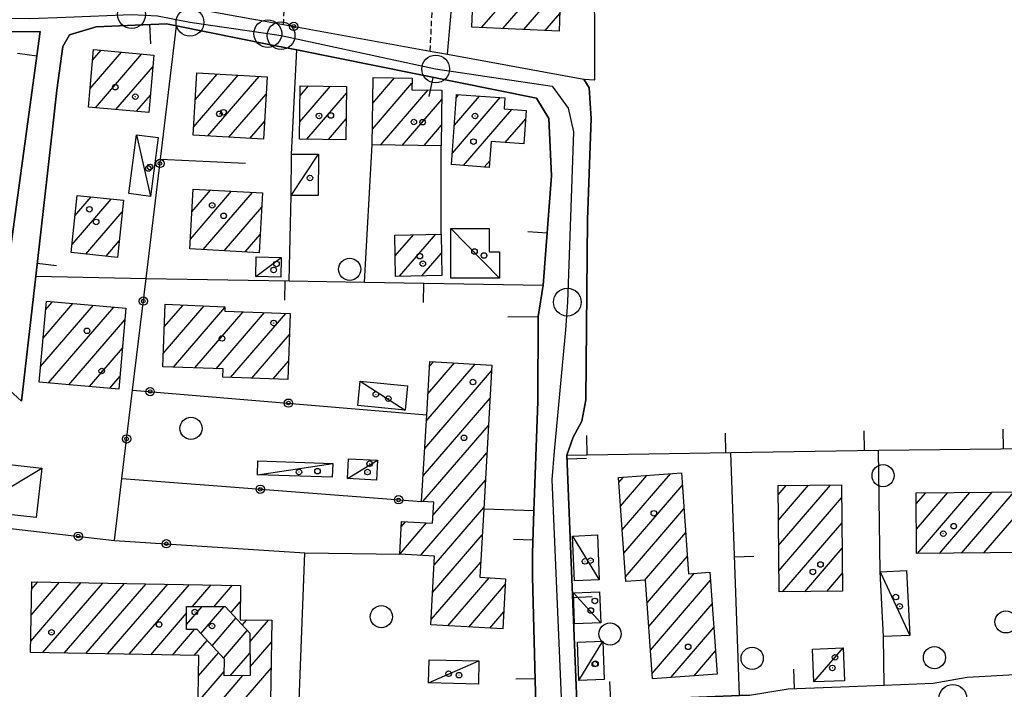
# Model space of a CAD drawing. Extents: x 1740979 to 1745291, y 5034609 to 5037738.
# Drawn here: x 1743410 to 1743587, y 5035827 to 5035947 of the extents above; entities that cross this region are included whole.
import ezdxf

# ---------------------------------------------------------------- set-up
doc = ezdxf.new("R2010")
doc.units = 0
doc.linetypes.add('C', pattern=[10, 5, 5])
doc.linetypes.add('L3', pattern=[1.5, 1, -0.5])
for name, color, linetype in [('11D4', 1, 'C'), ('17A1', 1, 'C'), ('17C3', 1, 'C'), ('19A1', 1, 'C'), ('19B2', 1, 'C'), ('1A1', 4, 'C'), ('1AJ36', 1, 'C'), ('1AP41', 7, 'CONTINUOUS'), ('1C3', 1, 'C'), ('1Y25', 4, 'C'), ('298', 7, 'CONTINUOUS'), ('2E5', 3, 'C'), ('2F6', 3, 'C'), ('2L12', 1, 'L3'), ('3A1', 1, 'C'), ('3B2', 1, 'C'), ('5F6', 1, 'C'), ('A2F6', 1, 'C'), ('I2F6', 7, 'CONTINUOUS'), ('N2P16', 2, 'C')]:
    doc.layers.add(name, color=color, linetype=linetype)

# ---------------------------------------------------------------- blocks, each defined once
blk = doc.blocks.new('11D4')
at = {"layer": '11D4'}
for radius in [0.5, 0.01]:
    blk.add_circle((0, 0), radius, dxfattribs=at)
blk = doc.blocks.new('1AJ36')
at = {"layer": '1AJ36'}
for radius in [0.5, 0.01]:
    blk.add_circle((0, 0), radius, dxfattribs=at)
blk = doc.blocks.new('5F6')
at = {"layer": '5F6'}
blk.add_circle((0, 0), 2, dxfattribs=at)
blk = doc.blocks.new('N2P16')
at = {"layer": 'N2P16'}
blk.add_circle((0, -0.00928), 2.5, dxfattribs=at)
blk = doc.blocks.new('19A1')
at = {"layer": '19A1'}
blk.add_line((0, 0), (0, 3.50512), dxfattribs=at)
blk = doc.blocks.new('19B2')
at = {"layer": '19B2'}
for centre, radius in [((0, 0), 0.75), ((0, -0.02417), 0.32738)]:
    blk.add_circle(centre, radius, dxfattribs=at)

msp = doc.modelspace()

# ---------------------------------------------------------------- linework, layer by layer
at = {"layer": '17A1'}
for p, q in [((1743493.21683, 5035945.9759, -3333), (1743504.3183, 5035958.87188, -3333)), ((1743497.03229, 5035945.80891, -3333), (1743507.60226, 5035958.08748, -3333)), ((1743500.84676, 5035945.64185, -3333), (1743507.44534, 5035953.30598, -3333)), ((1743504.6623, 5035945.47386, -3333), (1743507.28834, 5035948.52548, -3333)), ((1743423.11958, 5035940.12831, -3333), (1743424.63479, 5035941.88737, -3333)), ((1743422.66646, 5035935.00274, -3333), (1743428.31092, 5035941.55853, -3333)), ((1743423.63712, 5035931.5311, -3333), (1743431.98597, 5035941.23061, -3333)), ((1743427.32155, 5035931.2119, -3333), (1743433.9578, 5035938.92197, -3333)), ((1743441.31918, 5035928.04348, -3333), (1743449.36084, 5035937.38504, -3333)), ((1743441.60529, 5035932.97504, -3333), (1743445.5916, 5035937.60463, -3333)), ((1743443.90733, 5035926.45186, -3333), (1743453.13109, 5035937.16553, -3333)), ((1743473.59095, 5035932.35321, -3333), (1743477.52459, 5035936.9227, -3333)), ((1743460.42956, 5035928.97911, -3333), (1743465.95684, 5035935.39877, -3333)), ((1743460.50075, 5035933.65993, -3333), (1743462.0491, 5035935.45857, -3333)), ((1743473.53091, 5035927.68426, -3333), (1743480.6646, 5035935.97109, -3333)), ((1743475.00993, 5035924.80423, -3333), (1743483.57663, 5035934.75571, -3333)), ((1743431.0059, 5035930.8937, -3333), (1743433.51944, 5035933.81355, -3333)), ((1743447.67765, 5035926.23136, -3333), (1743454.37027, 5035934.00581, -3333)), ((1743461.7214, 5035925.87949, -3333), (1743468.87255, 5035934.18768, -3333)), ((1743478.92504, 5035924.75301, -3333), (1743486.05135, 5035933.03126, -3333)), ((1743487.94777, 5035923.3758, -3333), (1743496.54216, 5035933.35944, -3333)), ((1743488.30777, 5035928.39212, -3333), (1743492.81074, 5035933.62297, -3333)), ((1743488.66778, 5035933.40844, -3333), (1743489.07925, 5035933.8875, -3333)), ((1743489.96112, 5035921.1154, -3333), (1743498.65424, 5035931.21373, -3333)), ((1743465.62906, 5035925.82069, -3333), (1743468.80144, 5035929.50587, -3333)), ((1743497.4823, 5035925.25314, -3333), (1743501.15288, 5035929.51814, -3333)), ((1743451.4469, 5035926.01177, -3333), (1743454.08408, 5035929.07525, -3333)), ((1743482.84016, 5035924.70178, -3333), (1743485.99408, 5035928.36552, -3333)), ((1743493.66309, 5035920.81656, -3333), (1743494.6781, 5035921.99565, -3333)), ((1743419.94044, 5035912.07132, -3333), (1743422.84899, 5035915.44894, -3333)), ((1743440.73809, 5035907.86493, -3333), (1743448.16606, 5035916.49468, -3333)), ((1743441.01313, 5035912.78363, -3333), (1743444.39035, 5035916.70676, -3333)), ((1743443.05771, 5035905.96139, -3333), (1743451.94184, 5035916.2816, -3333)), ((1743419.41349, 5035906.86, -3333), (1743426.48628, 5035915.07607, -3333)), ((1743446.8335, 5035905.74831, -3333), (1743453.59248, 5035913.60094, -3333)), ((1743421.90198, 5035905.15262, -3333), (1743428.45811, 5035912.76744, -3333)), ((1743450.6092, 5035905.53623, -3333), (1743453.31744, 5035908.68224, -3333)), ((1743477.63836, 5035904.83659, -3333), (1743480.92247, 5035908.65047, -3333)), ((1743478.4337, 5035901.16129, -3333), (1743484.94647, 5035908.72573, -3333)), ((1743425.53843, 5035904.77768, -3333), (1743427.92648, 5035907.55175, -3333)), ((1743482.45678, 5035901.23548, -3333), (1743486.00102, 5035905.35263, -3333)), ((1743413.73821, 5035884.87741, -3333), (1743423.25449, 5035895.93086, -3333)), ((1743414.19234, 5035890.00306, -3333), (1743419.57367, 5035896.25534, -3333)), ((1743414.64547, 5035895.12863, -3333), (1743415.89393, 5035896.5789, -3333)), ((1743435.83863, 5035887.22907, -3333), (1743443.22146, 5035895.8053, -3333)), ((1743436.02516, 5035892.04387, -3333), (1743439.40877, 5035895.9755, -3333)), ((1743415.16747, 5035881.9385, -3333), (1743426.93423, 5035895.6073, -3333)), ((1743437.69688, 5035884.78959, -3333), (1743446.94826, 5035895.53641, -3333)), ((1743441.53264, 5035884.64618, -3333), (1743450.23599, 5035894.7553, -3333)), ((1743445.36748, 5035884.5017, -3333), (1743454.07352, 5035894.61503, -3333)), ((1743447.97039, 5035882.92724, -3333), (1743457.91113, 5035894.47377, -3333)), ((1743418.84913, 5035881.61609, -3333), (1743428.9392, 5035893.33825, -3333)), ((1743451.81176, 5035882.78926, -3333), (1743458.59666, 5035890.67091, -3333)), ((1743422.5298, 5035881.2936, -3333), (1743428.49161, 5035888.21911, -3333)), ((1743455.65206, 5035882.65221, -3333), (1743458.42397, 5035885.87219, -3333)), ((1743483.25141, 5035875.06521, -3333), (1743492.07925, 5035885.32003, -3333)), ((1743483.54036, 5035879.99899, -3333), (1743488.30816, 5035885.53748, -3333)), ((1743483.82825, 5035884.9337, -3333), (1743484.53699, 5035885.75592, -3333)), ((1743482.96337, 5035870.1325, -3333), (1743495.01896, 5035884.13681, -3333)), ((1743426.21146, 5035880.97118, -3333), (1743428.04402, 5035883.09997, -3333)), ((1743482.67541, 5035865.19879, -3333), (1743494.73746, 5035879.2106, -3333)), ((1743482.63106, 5035860.54806, -3333), (1743494.45596, 5035874.2844, -3333)), ((1743484.43764, 5035858.04855, -3333), (1743494.17346, 5035869.35812, -3333)), ((1743518.54364, 5035855.47917, -3333), (1743527.22939, 5035865.56892, -3333)), ((1743482.21285, 5035850.86494, -3333), (1743493.89196, 5035864.43191, -3333)), ((1743517.94407, 5035863.98, -3333), (1743518.79391, 5035864.96722, -3333)), ((1743518.24389, 5035859.72909, -3333), (1743523.01169, 5035865.26757, -3333)), ((1743518.84439, 5035851.22933, -3333), (1743529.37839, 5035863.46609, -3333)), ((1743546.64023, 5035861.74922, -3333), (1743548.11753, 5035863.46533, -3333)), ((1743546.68353, 5035857.20032, -3333), (1743552.10917, 5035863.50407, -3333)), ((1743546.72583, 5035852.65135, -3333), (1743556.1018, 5035863.54288, -3333)), ((1743571.51636, 5035860.1354, -3333), (1743573.23727, 5035862.13448, -3333)), ((1743571.5569, 5035855.58328, -3333), (1743577.22806, 5035862.17115, -3333)), ((1743571.73308, 5035851.18873, -3333), (1743581.21977, 5035862.20889, -3333)), ((1743575.72286, 5035851.22532, -3333), (1743585.21048, 5035862.24656, -3333)), ((1743579.71365, 5035851.26199, -3333), (1743589.20127, 5035862.28323, -3333)), ((1743546.76914, 5035848.10245, -3333), (1743558.07732, 5035861.23853, -3333)), ((1743583.70444, 5035851.29866, -3333), (1743591.98696, 5035860.92, -3333)), ((1743484.65896, 5035849.10725, -3333), (1743493.61046, 5035859.50571, -3333)), ((1743519.14422, 5035846.97842, -3333), (1743529.68091, 5035859.21939, -3333)), ((1743478.45183, 5035851.09517, -3333), (1743483.28798, 5035856.71197, -3333)), ((1743478.71403, 5035855.99787, -3333), (1743479.50013, 5035856.91212, -3333)), ((1743547.43621, 5035844.27815, -3333), (1743558.12062, 5035856.68963, -3333)), ((1743522.56929, 5035846.35901, -3333), (1743529.98442, 5035854.97276, -3333)), ((1743484.38938, 5035844.19598, -3333), (1743493.32796, 5035854.57943, -3333)), ((1743551.42785, 5035844.31688, -3333), (1743558.16293, 5035852.14065, -3333)), ((1743484.11988, 5035839.28371, -3333), (1743493.04646, 5035849.65322, -3333)), ((1743523.02598, 5035842.29032, -3333), (1743530.28702, 5035850.72507, -3333)), ((1743412.04374, 5035840.09086, -3333), (1743417.14371, 5035846.01522, -3333)), ((1743412.12508, 5035844.78346, -3333), (1743413.24252, 5035846.08153, -3333)), ((1743487.10949, 5035838.15737, -3333), (1743494.56522, 5035846.81828, -3333)), ((1743523.32849, 5035838.04362, -3333), (1743531.58248, 5035847.63073, -3333)), ((1743523.63108, 5035833.79592, -3333), (1743534.4669, 5035846.38219, -3333)), ((1743555.42048, 5035844.3557, -3333), (1743558.20623, 5035847.59175, -3333)), ((1743411.96239, 5035835.39826, -3333), (1743421.04499, 5035845.94791, -3333)), ((1743414.10862, 5035833.29221, -3333), (1743424.94619, 5035845.88161, -3333)), ((1743418.01081, 5035833.22598, -3333), (1743428.84746, 5035845.8143, -3333)), ((1743421.91393, 5035833.16082, -3333), (1743432.74866, 5035845.74799, -3333)), ((1743425.81605, 5035833.09558, -3333), (1743436.65093, 5035845.68076, -3333)), ((1743429.71925, 5035833.02942, -3333), (1743440.55213, 5035845.61446, -3333)), ((1743441.10847, 5035841.66153, -3333), (1743444.4534, 5035845.54715, -3333)), ((1743445.04758, 5035841.63818, -3333), (1743448.3546, 5035845.48084, -3333)), ((1743490.89081, 5035837.95072, -3333), (1743497.45972, 5035845.58254, -3333)), ((1743448.0325, 5035840.50748, -3333), (1743449.73588, 5035842.48619, -3333)), ((1743440.04181, 5035838.38354, -3333), (1743442.85532, 5035841.65075, -3333)), ((1743442.59866, 5035836.75449, -3333), (1743446.79435, 5035841.62839, -3333)), ((1743494.67205, 5035837.74507, -3333), (1743497.19667, 5035840.67777, -3333)), ((1743523.93368, 5035829.54823, -3333), (1743534.76941, 5035842.13549, -3333)), ((1743433.62137, 5035832.96418, -3333), (1743440.04271, 5035840.4235, -3333)), ((1743444.65076, 5035834.53911, -3333), (1743448.94242, 5035839.52449, -3333)), ((1743450.08361, 5035838.29202, -3333), (1743450.90031, 5035839.23965, -3333)), ((1743451.43351, 5035835.26093, -3333), (1743454.79874, 5035839.17013, -3333)), ((1743437.52349, 5035832.89895, -3333), (1743441.46636, 5035837.47915, -3333)), ((1743446.70187, 5035832.32365, -3333), (1743450.99353, 5035837.30903, -3333)), ((1743527.3053, 5035828.86565, -3333), (1743535.07293, 5035837.88887, -3333)), ((1743441.42661, 5035832.83379, -3333), (1743443.74084, 5035835.5221, -3333)), ((1743451.47404, 5035830.70881, -3333), (1743455.35601, 5035835.21827, -3333)), ((1743531.52123, 5035829.16386, -3333), (1743535.37544, 5035833.64217, -3333)), ((1743442.20249, 5035829.13697, -3333), (1743445.02884, 5035832.42018, -3333)), ((1743445.02884, 5035832.42018, -3333), (1743445.79195, 5035833.30664, -3333)), ((1743447.93181, 5035829.15321, -3333), (1743451.45206, 5035833.24249, -3333)), ((1743441.97161, 5035815.07117, -3333), (1743455.27651, 5035830.52781, -3333)), ((1743442.04826, 5035819.75942, -3333), (1743450.17483, 5035829.19959, -3333)), ((1743442.12591, 5035824.44773, -3333), (1743446.83919, 5035829.92396, -3333))]:
    msp.add_line(p, q, dxfattribs=at)
at = {"layer": '17C3'}
for p, q in [((1743431.03786, 5035926.6709, -3333), (1743433.52902, 5035915.56662, -3333)), ((1743458.91819, 5035915.74222, -3333), (1743463.80714, 5035923.17421, -3333)), ((1743487.68865, 5035909.76821, -3333), (1743496.41331, 5035900.80287, -3333)), ((1743452.53589, 5035901.12215, -3333), (1743457.12298, 5035904.54406, -3333)), ((1743471.35811, 5035882.24011, -3333), (1743479.43178, 5035877.05816, -3333)), ((1743452.81176, 5035865.37959, -3333), (1743466.39253, 5035867.43715, -3333)), ((1743469.05746, 5035864.69795, -3333), (1743474.47659, 5035867.99052, -3333)), ((1743401.28975, 5035858.96045, -3333), (1743413.94417, 5035866.60606, -3333)), ((1743509.57103, 5035854.34889, -3333), (1743514.42541, 5035846.43099, -3333)), ((1743565.0577, 5035847.87744, -3333), (1743570.39474, 5035836.44237, -3333)), ((1743509.74404, 5035844.08216, -3333), (1743514.6888, 5035838.72439, -3333)), ((1743510.74285, 5035828.31112, -3333), (1743515.03305, 5035835.38141, -3333)), ((1743483.6593, 5035827.8604, -3333), (1743492.73354, 5035831.82946, -3333))]:
    msp.add_line(p, q, dxfattribs=at)
msp.add_polyline3d([(1743553.0641, 5035828.05495, -3333), (1743556.9087, 5035832.4874, -3333), (1743558.37276, 5035834.17945, -3333)], dxfattribs=at)
at = {"layer": '1A1'}
for points in [[(1743507.1848, 5035945.36363, 12.06), (1743491.46207, 5035946.05228, 12.06), (1743491.72119, 5035951.92153, 12.06), (1743493.94639, 5035951.81715, 12.06), (1743494.3514, 5035961.07306, 12.06), (1743500.26218, 5035960.82207, 12.06), (1743500.21668, 5035959.01647, 12.06), (1743507.62455, 5035958.75507, 12.06), (1743507.1848, 5035945.36363, 12.06)], [(1743423.2859, 5035942.00814, 13.14), (1743434.13958, 5035941.03763, 13.14), (1743433.25186, 5035930.69961, 13.14), (1743422.36927, 5035931.64088, 13.14), (1743423.2859, 5035942.00814, 13.14)], [(1743441.88677, 5035937.82101, 12.6), (1743454.54834, 5035937.08297, 12.6), (1743453.8986, 5035925.86917, 12.6), (1743441.23604, 5035926.60713, 12.6), (1743441.88677, 5035937.82101, 12.6)], [(1743485.94806, 5035924.6624, 12.7), (1743473.49413, 5035924.82326, 12.7), (1743473.65073, 5035936.97199, 12.7), (1743480.67767, 5035936.88269, 12.7), (1743480.64704, 5035934.78435, 12.7), (1743486.07262, 5035934.73175, 12.7), (1743485.94806, 5035924.6624, 12.7)], [(1743460.52902, 5035935.48129, 10.24), (1743468.89061, 5035935.35439, 10.24), (1743468.74462, 5035925.77286, 10.24), (1743460.38303, 5035925.89976, 10.24), (1743460.52902, 5035935.48129, 10.24)], [(1743487.79889, 5035921.28968, 10.94), (1743488.70322, 5035933.91354, 10.94), (1743497.3992, 5035933.29816, 10.94), (1743497.27378, 5035931.31409, 10.94), (1743501.26808, 5035931.02207, 10.94), (1743500.80867, 5035925.00144, 10.94), (1743494.95469, 5035925.44523, 10.94), (1743494.57717, 5035920.74351, 10.94), (1743487.79889, 5035921.28968, 10.94)], [(1743419.26815, 5035905.42401, 11.9), (1743420.30917, 5035915.71031, 11.9), (1743428.67034, 5035914.85127, 11.9), (1743427.62242, 5035904.56345, 11.9), (1743419.26815, 5035905.42401, 11.9)], [(1743440.63859, 5035906.09741, 11.7), (1743441.24301, 5035916.8846, 11.7), (1743453.73751, 5035916.1812, 11.7), (1743453.13409, 5035905.39408, 11.7), (1743440.63859, 5035906.09741, 11.7)], [(1743486.06518, 5035901.30273, 9.36), (1743477.71664, 5035901.14779, 9.36), (1743477.55945, 5035908.58753, 9.36), (1743485.94696, 5035908.74439, 9.36), (1743486.06518, 5035901.30273, 9.36)], [(1743427.8458, 5035880.82863, 11.68), (1743413.49164, 5035882.08597, 11.68), (1743414.78239, 5035896.67731, 11.68), (1743429.12089, 5035895.41479, 11.68), (1743427.8458, 5035880.82863, 11.68)], [(1743436.18273, 5035896.11938, 11.56), (1743446.95262, 5035895.63903, 11.56), (1743446.92338, 5035894.87665, 11.56), (1743458.73172, 5035894.44387, 11.56), (1743458.30476, 5035882.55773, 11.56), (1743446.57562, 5035882.97738, 11.56), (1743446.63668, 5035884.4542, 11.56), (1743435.74683, 5035884.8624, 11.56), (1743436.18273, 5035896.11938, 11.56)], [(1743482.4045, 5035860.5602, 12.26), (1743483.31805, 5035876.21249, 12.26), (1743483.87925, 5035885.79398, 12.26), (1743495.07688, 5035885.14604, 12.26), (1743493.59659, 5035859.26197, 12.26), (1743492.89013, 5035846.91567, 12.26), (1743497.51752, 5035846.64692, 12.26), (1743497.03251, 5035837.61569, 12.26), (1743484.06736, 5035838.32302, 12.26), (1743484.74708, 5035850.71847, 12.26), (1743478.4518, 5035851.08213, 12.26), (1743478.76515, 5035856.95043, 12.26), (1743484.35827, 5035856.65562, 12.26), (1743484.57637, 5035860.44481, 12.26), (1743482.4045, 5035860.5602, 12.26)], [(1743534.36382, 5035847.82768, 17.7), (1743535.67426, 5035829.45837, 17.7), (1743523.99915, 5035828.63247, 17.7), (1743522.73491, 5035846.37039, 17.7), (1743519.20421, 5035846.12242, 17.7), (1743517.87915, 5035864.90182, 17.7), (1743529.21857, 5035865.71065, 17.7), (1743530.51305, 5035847.55477, 17.7), (1743534.36382, 5035847.82768, 17.7)], [(1743591.54571, 5035851.37053, 17.66), (1743571.59577, 5035851.18749, 17.66), (1743571.4985, 5035862.11779, 17.66), (1743591.97335, 5035862.309, 17.66), (1743592.00395, 5035859.17724, 17.66), (1743604.28904, 5035859.28957, 17.66), (1743604.30954, 5035856.49403, 17.66), (1743606.36895, 5035856.51464, 17.66), (1743606.29434, 5035865.26434, 17.66), (1743617.53002, 5035865.3684, 17.66), (1743617.74817, 5035841.91796, 17.66), (1743606.77092, 5035841.81818, 17.66), (1743606.67126, 5035852.99502, 17.66), (1743604.63578, 5035852.9762, 17.66), (1743604.67436, 5035848.26246, 17.66), (1743591.56789, 5035848.13685, 17.66), (1743591.54571, 5035851.37053, 17.66)], [(1743546.80484, 5035844.27205, 17.88), (1743546.6243, 5035863.45095, 17.88), (1743558.05604, 5035863.56165, 17.88), (1743558.23659, 5035844.38275, 17.88), (1743546.80484, 5035844.27205, 17.88)], [(1743442.26412, 5035832.81919, 13.04), (1743411.92761, 5035833.32869, 13.04), (1743412.14699, 5035846.09989, 13.04), (1743449.78862, 5035845.45569, 13.04), (1743449.68014, 5035839.26173, 13.04), (1743455.4224, 5035839.15859, 13.04), (1743454.92979, 5035810.01778, 13.04), (1743441.89173, 5035810.23827, 13.04), (1743442.26412, 5035832.81919, 13.04)], [(1743446.85783, 5035832.15579, 15.54), (1743441.93095, 5035837.47578, 15.54), (1743440.04166, 5035837.48695, 15.54), (1743440.04299, 5035841.6671, 15.54), (1743446.996, 5035841.62742, 15.54), (1743451.41903, 5035836.84943, 15.54), (1743451.48753, 5035829.22755, 15.54), (1743446.83336, 5035829.13024, 15.54), (1743446.85783, 5035832.15579, 15.54)]]:
    msp.add_polyline3d(points, close=True, dxfattribs=at)
at = {"layer": '1AP41'}
for points in [[(1743405.17634, 5035883.27037, 5.664), (1743410.28417, 5035878.66895, 5.691), (1743412.85721, 5035901.15167, 5.656), (1743415.95196, 5035928.19143, 5.628), (1743416.68723, 5035934.69402, 5.583), (1743417.7618, 5035942.5468, 5.433), (1743418.98156, 5035944.67589, 5.388), (1743423.76517, 5035946.08664, 5.256), (1743436.45228, 5035946.68336, 4.668), (1743438.25752, 5035946.32092, 4.487), (1743454.90028, 5035942.95817, 4.453), (1743459.91191, 5035941.94994, 4.608), (1743503.07742, 5035933.23336, 4.928), (1743505.35553, 5035929.59172, 4.857), (1743505.81302, 5035919.27606, 4.778), (1743504.28057, 5035899.53482, 4.955), (1743503.41758, 5035893.8952, 4.965), (1743503.3686, 5035878.61746, 4.931), (1743502.69074, 5035860.44346, 5.531), (1743502.63905, 5035858.93526, 5.544), (1743502.37798, 5035851.21451, 5.612), (1743502.41386, 5035846.96593, 5.644), (1743503.00575, 5035823.74805, 5.573)], [(1743390.95339, 5035945.21656, 5.547), (1743413.67167, 5035945.27369, 5.404), (1743407.52908, 5035900.42429, 5.647)]]:
    msp.add_polyline3d(points, dxfattribs=at)
at = {"layer": '1C3'}
for points in [[(1743433.52902, 5035915.56662, 8.595), (1743429.64398, 5035916.08744, 8.595), (1743431.03786, 5035926.6709, 8.595), (1743434.93896, 5035926.16332, 8.595), (1743433.52902, 5035915.56662, 8.595)], [(1743463.78533, 5035915.71405, 8.177), (1743458.91819, 5035915.74222, 8.177), (1743458.95555, 5035923.19552, 8.177), (1743463.80714, 5035923.17421, 8.177), (1743463.78533, 5035915.71405, 8.177)], [(1743496.41331, 5035900.80287, 8.877), (1743487.66699, 5035900.8308, 8.877), (1743487.68865, 5035909.76821, 8.877), (1743494.58391, 5035909.76333, 8.877), (1743494.58349, 5035905.5712, 8.877), (1743496.44104, 5035905.56869, 8.877), (1743496.41331, 5035900.80287, 8.877)], [(1743452.53589, 5035901.12215, 8.037), (1743452.60298, 5035904.6373, 8.037), (1743457.12298, 5035904.54406, 8.037), (1743457.05671, 5035901.01794, 8.037), (1743452.53589, 5035901.12215, 8.037)], [(1743471.35811, 5035882.24011, 8.156), (1743479.857, 5035881.43048, 8.156), (1743479.43178, 5035877.05816, 8.156), (1743470.93229, 5035877.87577, 8.156), (1743471.35811, 5035882.24011, 8.156)], [(1743412.91997, 5035857.66389, 8.155), (1743401.28975, 5035858.96045, 8.155), (1743402.28303, 5035867.9003, 8.155), (1743413.94417, 5035866.60606, 8.155), (1743412.91997, 5035857.66389, 8.155)], [(1743452.8896, 5035867.89265, 8.549), (1743466.39253, 5035867.43715, 8.549), (1743466.31227, 5035864.94297, 8.549), (1743452.81176, 5035865.37959, 8.549), (1743452.8896, 5035867.89265, 8.549)], [(1743469.05746, 5035864.69795, 8.775), (1743469.23095, 5035868.25214, 8.775), (1743474.47659, 5035867.99052, 8.775), (1743474.30281, 5035864.44032, 8.775), (1743469.05746, 5035864.69795, 8.775)], [(1743509.92645, 5035846.243, 8.938), (1743509.57103, 5035854.34889, 8.938), (1743514.10191, 5035854.53927, 8.938), (1743514.42541, 5035846.43099, 8.938), (1743509.92645, 5035846.243, 8.938)], [(1743569.80399, 5035848.11101, 8.675), (1743570.39474, 5035836.44237, 8.675), (1743565.64614, 5035836.23972, 8.675), (1743565.0577, 5035847.87744, 8.675), (1743569.80399, 5035848.11101, 8.675)], [(1743509.97843, 5035838.53362, 8.557), (1743509.74404, 5035844.08216, 8.557), (1743514.46132, 5035844.27445, 8.557), (1743514.6888, 5035838.72439, 8.557), (1743509.97843, 5035838.53362, 8.557)], [(1743510.74285, 5035828.31112, 7.868), (1743510.47744, 5035835.21325, 7.868), (1743515.03305, 5035835.38141, 7.868), (1743515.29674, 5035828.50222, 7.868), (1743510.74285, 5035828.31112, 7.868)], [(1743552.84128, 5035833.95837, 8.719), (1743558.37276, 5035834.17945, 8.719), (1743558.5957, 5035828.26099, 8.719), (1743553.0641, 5035828.05495, 8.719), (1743552.84128, 5035833.95837, 8.719)], [(1743483.6593, 5035827.8604, 8.67), (1743483.78399, 5035832.0538, 8.67), (1743492.73354, 5035831.82946, 8.67), (1743492.63929, 5035827.63131, 8.67), (1743483.6593, 5035827.8604, 8.67)]]:
    msp.add_polyline3d(points, close=True, dxfattribs=at)
at = {"layer": '1Y25'}
msp.add_polyline3d([(1743446.85783, 5035832.15579, 13.04), (1743441.93095, 5035837.47578, 13.04), (1743440.04166, 5035837.48695, 13.04), (1743440.04299, 5035841.6671, 13.04), (1743446.996, 5035841.62742, 13.04), (1743451.41903, 5035836.84943, 13.04), (1743451.48753, 5035829.22755, 13.04), (1743446.83336, 5035829.13024, 13.04), (1743446.85783, 5035832.15579, 13.04)], close=True, dxfattribs=at)
at = {"layer": '298'}
for points in [[(1743452.5301, 5035947.4153, 4.042), (1743457.48613, 5035946.52026, 4.07), (1743483.95868, 5035941.73032, 4.22), (1743487.09576, 5035941.16661, 4.527), (1743511.66285, 5035936.71156, 4.38), (1743512.59098, 5035935.0961, 4.44), (1743512.94773, 5035929.58781, 4.41), (1743512.30364, 5035911.37823, 4.62), (1743512.00022, 5035878.86276, 4.38), (1743511.26052, 5035875.03456, 4.29), (1743509.72172, 5035872.14248, 4.29), (1743508.57728, 5035868.89878, 5.28), (1743509.48977, 5035846.63757, 5.335), (1743510.40232, 5035824.37537, 5.39)], [(1743503.00575, 5035823.74805, 5.573), (1743502.41386, 5035846.96593, 5.644), (1743502.37798, 5035851.21451, 5.612), (1743502.63905, 5035858.93526, 5.544), (1743502.69074, 5035860.44346, 5.531), (1743503.3686, 5035878.61746, 4.931), (1743503.41758, 5035893.8952, 4.965), (1743504.28057, 5035899.53482, 4.955), (1743505.81302, 5035919.27606, 4.778), (1743505.35553, 5035929.59172, 4.857), (1743503.07742, 5035933.23336, 4.928), (1743459.91191, 5035941.94994, 4.608), (1743454.90028, 5035942.95817, 4.453), (1743438.25752, 5035946.32092, 4.487), (1743436.45228, 5035946.68336, 4.668), (1743423.76517, 5035946.08664, 5.256), (1743418.98156, 5035944.67589, 5.388), (1743417.7618, 5035942.5468, 5.433), (1743416.68723, 5035934.69402, 5.583), (1743415.95196, 5035928.19143, 5.628), (1743412.85721, 5035901.15167, 5.656), (1743412.85721, 5035901.15167, 5.656), (1743410.28417, 5035878.66895, 5.691), (1743405.17634, 5035883.27037, 5.664)], [(1743407.52908, 5035900.42429, 5.647), (1743413.67167, 5035945.27369, 5.404), (1743390.95339, 5035945.21656, 5.547)]]:
    msp.add_polyline3d(points, dxfattribs=at)
msp.add_polyline3d([(1743691.69293, 5035835.46381, 5.382), (1743692.25058, 5035827.16141, 5.418), (1743687.29327, 5035830.5947, 5.56), (1743639.54815, 5035827.41955, 6.13), (1743620.96965, 5035826.18373, 5.156), (1743615.41085, 5035825.8182, 4.66), (1743585.65938, 5035823.84116, 6.109), (1743568.41428, 5035822.69201, 6.117), (1743510.69015, 5035818.84988, 5.451), (1743510.40232, 5035824.37537, 5.39), (1743539.67727, 5035825.58968, 6.153), (1743541.45889, 5035825.66374, 6.15), (1743548.42562, 5035826.79546, 6.129), (1743565.76633, 5035827.49745, 6.102), (1743574.57844, 5035827.85052, 6.129), (1743580.73445, 5035828.93365, 6.121), (1743627.95713, 5035831.54421, 5.594), (1743630.23523, 5035831.67144, 5.798), (1743643.22558, 5035832.73309, 6.051), (1743691.69293, 5035835.46381, 5.382)], close=True, dxfattribs=at)
at = {"layer": '2E5'}
msp.add_polyline3d([(1743508.57728, 5035868.89878, 5.28), (1743509.72172, 5035872.14248, 4.29), (1743511.26052, 5035875.03456, 4.29), (1743512.00022, 5035878.86276, 4.38)], dxfattribs=at)
at = {"layer": '2F6'}
msp.add_polyline3d([(1743512.00022, 5035878.86276, 4.38), (1743512.30364, 5035911.37823, 4.62), (1743512.94773, 5035929.58781, 4.41), (1743512.59098, 5035935.0961, 4.44), (1743511.66285, 5035936.71156, 4.38)], dxfattribs=at)
at = {"layer": '2L12'}
for p, q in [((1743483.95868, 5035941.73032, 4.22), (1743485.19285, 5035968.28999, 6.14)), ((1743457.48613, 5035946.52026, 4.07), (1743458.07329, 5035956.26415, 5.48))]:
    msp.add_line(p, q, dxfattribs=at)
at = {"layer": '3A1'}
for p, q in [((1743458.95555, 5035923.19552, 5.829), (1743459.91191, 5035941.94994, 4.608)), ((1743459.91191, 5035941.94994, 4.608), (1743503.07742, 5035933.23336, 4.928)), ((1743472.11467, 5035900.09906, 5.895), (1743473.49413, 5035924.82326, 5.985)), ((1743435.36321, 5035922.27373, 5.71), (1743450.67204, 5035921.55413, 5.702)), ((1743458.54969, 5035900.3383, 5.709), (1743458.91819, 5035915.74222, 5.765)), ((1743412.85721, 5035901.15167, 5.656), (1743432.76177, 5035900.78777, 5.624)), ((1743539.67727, 5035825.58968, 6.153), (1743538.09424, 5035869.39809, 5.083)), ((1743565.0577, 5035847.87744, 6.081), (1743564.73069, 5035869.84647, 4.603)), ((1743493.59659, 5035859.26197, 5.827), (1743502.63905, 5035858.93526, 5.544)), ((1743461.35403, 5035851.31595, 6.158), (1743478.4518, 5035851.08213, 6.027)), ((1743565.76633, 5035827.49745, 6.102), (1743565.64614, 5035836.23972, 6.092))]:
    msp.add_line(p, q, dxfattribs=at)
for points in [[(1743416.68723, 5035934.69402, 5.583), (1743417.7618, 5035942.5468, 5.433), (1743418.98156, 5035944.67589, 5.388), (1743423.76517, 5035946.08664, 5.256), (1743436.45228, 5035946.68336, 4.668), (1743438.25752, 5035946.32092, 4.487), (1743454.90028, 5035942.95817, 4.453)], [(1743368.14214, 5035945.15549, 5.114), (1743390.95339, 5035945.21656, 5.547), (1743413.67167, 5035945.27369, 5.404), (1743407.52908, 5035900.42429, 5.647), (1743405.17634, 5035883.27037, 5.664)], [(1743503.07742, 5035933.23336, 4.928), (1743505.35553, 5035929.59172, 4.857), (1743505.81302, 5035919.27606, 4.778), (1743504.28057, 5035899.53482, 4.955)], [(1743410.28417, 5035878.66895, 5.691), (1743412.85721, 5035901.15167, 5.656), (1743415.95196, 5035928.19143, 5.628)], [(1743432.76177, 5035900.78777, 5.624), (1743458.54969, 5035900.3383, 5.802), (1743472.11467, 5035900.09906, 5.895), (1743504.28057, 5035899.53482, 4.955)], [(1743497.96881, 5035893.82873, 5.199), (1743503.41758, 5035893.8952, 4.965), (1743503.3686, 5035878.61746, 4.931)], [(1743503.61299, 5035799.70795, 6.034), (1743503.14746, 5035818.19159, 5.631), (1743503.07301, 5035820.97105, 5.602), (1743503.00575, 5035823.74805, 5.573), (1743502.41386, 5035846.96593, 5.644), (1743502.37798, 5035851.21451, 5.612), (1743502.63905, 5035858.93526, 5.544), (1743502.69074, 5035860.44346, 5.531), (1743503.3686, 5035878.61746, 4.931)], [(1743508.57728, 5035868.89878, 5.28), (1743538.09424, 5035869.39809, 5.083), (1743564.73069, 5035869.84647, 4.603), (1743625.42796, 5035870.50312, 4.158), (1743687.22985, 5035871.67762, 5.34)], [(1743541.45889, 5035825.66374, 6.15), (1743539.67727, 5035825.58968, 6.153), (1743510.40232, 5035824.37537, 5.39), (1743509.48977, 5035846.63757, 5.335), (1743508.57728, 5035868.89878, 5.28)], [(1743483.29274, 5035800.06487, 5.877), (1743459.38093, 5035800.26353, 5.951), (1743459.49699, 5035803.2177, 5.978), (1743459.66326, 5035807.48542, 6.016), (1743461.35403, 5035851.31595, 6.158)], [(1743580.73445, 5035828.93365, 6.121), (1743627.95713, 5035831.54421, 5.594), (1743630.23523, 5035831.67144, 5.798)], [(1743548.42562, 5035826.79546, 6.129), (1743565.76633, 5035827.49745, 6.102), (1743574.57844, 5035827.85052, 6.129)]]:
    msp.add_polyline3d(points, dxfattribs=at)
at = {"layer": '3B2'}
for p, q in [((1743487.09576, 5035941.16661, 4.527), (1743489.49984, 5035968.95305, 5.78)), ((1743457.48613, 5035946.52026, 4.07), (1743483.95868, 5035941.73032, 4.22)), ((1743487.09576, 5035941.16661, 4.527), (1743511.66285, 5035936.71156, 4.773)), ((1743485.94696, 5035908.74439, 5.93), (1743485.94806, 5035924.6624, 5.933)), ((1743430.32026, 5035880.63658, 5.781), (1743483.31805, 5035876.21249, 5.806)), ((1743428.39314, 5035864.69791, 6.018), (1743482.4045, 5035860.5602, 5.953)), ((1743427.04921, 5035853.55355, 6.098), (1743461.35403, 5035851.31595, 6.158))]:
    msp.add_line(p, q, dxfattribs=at)
for points in [[(1743511.66285, 5035936.71156, 4.773), (1743513.59327, 5035936.56608, 4.732), (1743513.41794, 5036008.38128, 4.617), (1743515.99675, 5036071.43556, 4.309), (1743516.09435, 5036073.89895, 4.303)], [(1743381.242, 5035858.82524, 5.644), (1743427.04921, 5035853.55355, 6.098), (1743428.39314, 5035864.69791, 6.018), (1743430.32026, 5035880.63658, 5.781), (1743432.76177, 5035900.78777, 5.624), (1743435.36321, 5035922.27373, 5.71), (1743438.25752, 5035946.32092, 4.487)]]:
    msp.add_polyline3d(points, dxfattribs=at)
at = {"layer": 'A2F6', "flags": 128}
msp.add_lwpolyline([(1743349.85562, 5035774.37041), (1743351.50233, 5035795.30657), (1743352.88253, 5035812.88619), (1743355.21238, 5035842.49731), (1743360.36384, 5035907.93716), (1743363.05252, 5035942.1774), (1743363.88636, 5035948.11269), (1743376.83596, 5035947.92172), (1743411.76375, 5035947.62621), (1743418.28001, 5035947.87481), (1743430.13218, 5035948.31783), (1743434.79495, 5035948.09887), (1743440.64811, 5035946.94197), (1743454.68593, 5035944.88575), (1743457.08625, 5035944.5317), (1743484.93391, 5035938.53281), (1743505.92111, 5035935.43977), (1743508.82568, 5035931.48092), (1743509.76439, 5035927.20256), (1743508.66683, 5035896.50914), (1743508.327, 5035891.53144), (1743506.31374, 5035869.6231), (1743505.84452, 5035864.47124), (1743507.71466, 5035821.02129)], dxfattribs=at)
at = {"layer": 'I2F6'}
for points in [[(1743438.35929, 5035950.41833, 4.5), (1743443.44306, 5035949.06249, 3.99), (1743452.46577, 5035947.43054, 4.042), (1743452.5301, 5035947.4153, 4.042), (1743457.48613, 5035946.52026, 4.07), (1743483.95868, 5035941.73032, 4.22), (1743487.09576, 5035941.16661, 4.527), (1743511.66285, 5035936.71156, 4.773)], [(1743412.85721, 5035901.15167, 5.656), (1743415.95196, 5035928.19143, 5.628), (1743416.68723, 5035934.69402, 5.583), (1743417.7618, 5035942.5468, 5.433), (1743418.98156, 5035944.67589, 5.388), (1743423.76517, 5035946.08664, 5.256), (1743436.45228, 5035946.68336, 4.668), (1743438.25752, 5035946.32092, 4.487), (1743454.90028, 5035942.95817, 4.453), (1743459.91191, 5035941.94994, 4.608), (1743503.07742, 5035933.23336, 4.928), (1743505.35553, 5035929.59172, 4.857), (1743505.81302, 5035919.27606, 4.778), (1743504.28057, 5035899.53482, 4.955), (1743503.41758, 5035893.8952, 4.965), (1743503.3686, 5035878.61746, 4.931), (1743502.69074, 5035860.44346, 5.531), (1743502.63905, 5035858.93526, 5.544), (1743502.37798, 5035851.21451, 5.612), (1743502.41386, 5035846.96593, 5.644), (1743503.00575, 5035823.74805, 5.573)], [(1743365.06598, 5035902.471, 5.306), (1743363.53275, 5035902.5489, 5.341), (1743368.14214, 5035945.15549, 5.114), (1743390.95339, 5035945.21656, 5.547), (1743413.67167, 5035945.27369, 5.404), (1743407.52908, 5035900.42429, 5.647), (1743405.17634, 5035883.27037, 5.664), (1743410.28417, 5035878.66895, 5.691), (1743412.85721, 5035901.15167, 5.656)], [(1743510.40232, 5035824.37537, 5.39), (1743509.48977, 5035846.63757, 5.335), (1743508.57728, 5035868.89878, 5.28)], [(1743510.40232, 5035824.37537, 5.39), (1743539.67727, 5035825.58968, 6.153), (1743541.45889, 5035825.66374, 6.15), (1743548.42562, 5035826.79546, 6.129), (1743565.76633, 5035827.49745, 6.102), (1743574.57844, 5035827.85052, 6.129), (1743580.73445, 5035828.93365, 6.121), (1743627.95713, 5035831.54421, 5.594), (1743630.23523, 5035831.67144, 5.798), (1743643.22558, 5035832.73309, 6.051), (1743691.69293, 5035835.46381, 5.382)]]:
    msp.add_polyline3d(points, dxfattribs=at)

# ---------------------------------------------------------------- block references
at = {"layer": '11D4'}
for p in [(1743430.8071, 5035933.52547, 13.14), (1743445.94985, 5035930.42663, 12.6), (1743463.91945, 5035930.05443, 10.24), (1743482.59516, 5035928.94376, 12.7), (1743492.03353, 5035930.04168, 10.94), (1743433.14736, 5035920.57661, 8.595), (1743462.27945, 5035918.87289, 8.177), (1743422.54575, 5035913.24096, 11.9), (1743444.66719, 5035913.94343, 11.7), (1743493.655, 5035904.89802, 8.877), (1743455.73093, 5035902.3048, 8.037), (1743482.63052, 5035903.43177, 9.36), (1743455.74062, 5035892.74694, 11.56), (1743424.76556, 5035884.09238, 11.68), (1743491.64666, 5035882.09246, 12.26), (1743476.40378, 5035879.10027, 8.156), (1743460.29574, 5035865.88408, 8.549), (1743472.64376, 5035865.87876, 8.775), (1743576.40413, 5035854.77537, 17.66), (1743512.83332, 5035849.91133, 8.938), (1743554.28557, 5035849.21911, 17.88), (1743567.85658, 5035843.34705, 8.675), (1743441.52941, 5035840.64599, 15.54), (1743512.89394, 5035840.93294, 8.557), (1743415.71135, 5035836.99239, 13.04), (1743530.44123, 5035834.37939, 17.7), (1743513.61638, 5035831.27192, 7.868), (1743556.41634, 5035830.58219, 8.719), (1743489.14805, 5035829.26973, 8.67)]:
    msp.add_blockref('11D4', p, dxfattribs=at)
at = {"layer": '19A1'}
for p, rotation in [((1743433.39016, 5035946.53963, 4.81), 182.687), ((1743413.06361, 5035940.83855, 5.428), 82.19699999999999), ((1743484.41964, 5035937.00105, 4.79), 168.587), ((1743505.00941, 5035908.92627, 4.871), 85.557), ((1743413.12725, 5035903.5086, 5.654), 263.467), ((1743457.76043, 5035900.35149, 5.796), 178.997), ((1743482.75932, 5035899.91222, 5.584), 178.997), ((1743537.23282, 5035869.38382, 5.089), 0.96700000000002), ((1743562.23157, 5035869.80501, 4.648), 0.96700000000002), ((1743587.23249, 5035870.08997, 4.438), 0.6169999999999654), ((1743512.23422, 5035868.96063, 5.256), 0.96700000000002), ((1743508.60369, 5035868.26392, 5.282), 272.347), ((1743502.46006, 5035853.6306, 5.591), 88.06700000000002), ((1743538.77467, 5035850.5755, 5.543), 272.067), ((1743509.62735, 5035843.28215, 5.343), 272.347), ((1743549.59646, 5035826.84289, 6.127), 2.316999999999991), ((1743502.88095, 5035828.63585, 5.588), 91.45700000000002), ((1743516.47709, 5035824.62704, 5.548), 2.376999999999985)]:
    msp.add_blockref('19A1', p, dxfattribs=dict(at, rotation=rotation))
at = {"layer": '19B2'}
for p, rotation in [((1743459.3557, 5035946.18268, 4.081), 169.747), ((1743435.26882, 5035921.49745, 5.707), 263.097), ((1743432.26394, 5035896.67578, 5.656), 263.087), ((1743433.48706, 5035880.37295, 5.782), 175.227), ((1743458.40305, 5035878.29276, 5.794), 175.227), ((1743429.25897, 5035871.85511, 5.912), 263.107), ((1743453.32345, 5035862.78827, 5.988), 355.617), ((1743478.25278, 5035860.87856, 5.958), 355.617), ((1743420.52342, 5035854.30413, 6.033), 173.437), ((1743436.4037, 5035852.94328, 6.114), 176.267)]:
    msp.add_blockref('19B2', p, dxfattribs=dict(at, rotation=rotation))
at = {"layer": '1AJ36'}
for p in [(1743427.19276, 5035935.24092, 5.52), (1743446.711, 5035930.72224, 5.76), (1743466.03599, 5035930.1425, 6), (1743481.01087, 5035928.96669, 5.92), (1743491.74313, 5035925.43574, 5.92), (1743433.4621, 5035920.87394, 5.874), (1743462.27945, 5035918.87289, 6.073), (1743446.71954, 5035912.06003, 5.54), (1743423.76676, 5035910.9544, 5.68), (1743482.08305, 5035904.78485, 6.04), (1743491.9395, 5035905.61618, 6.254), (1743456.24555, 5035903.3893, 5.609), (1743422.11658, 5035891.32573, 5.68), (1743446.44432, 5035889.96375, 5.54), (1743474.15088, 5035879.88355, 5.987), (1743490.03057, 5035872.05299, 5.84), (1743473.03376, 5035867.36914, 6.004), (1743463.63778, 5035866.03972, 5.718), (1743524.25372, 5035858.4485, 6.04), (1743578.29349, 5035856.13116, 6.12), (1743511.84062, 5035849.77491, 6.152), (1743552.90586, 5035847.87436, 6.04), (1743513.6121, 5035842.64843, 6.159), (1743568.55355, 5035841.67118, 6.049), (1743435.10009, 5035838.40313, 6.36), (1743444.64776, 5035838.13325, 6.36), (1743513.73724, 5035831.33211, 5.305), (1743556.9087, 5035832.4874, 6.162), (1743487.26436, 5035829.52802, 6.212)]:
    msp.add_blockref('1AJ36', p, dxfattribs=at)
at = {"layer": '5F6'}
for p in [(1743469.44149, 5035902.42545, 10.9), (1743440.83318, 5035873.74858, 12.16), (1743565.56193, 5035865.23514, 14.4), (1743475.15822, 5035839.80401, 12.18), (1743587.6925, 5035838.87215, 14.38), (1743516.35295, 5035836.69461, 15.64), (1743541.97232, 5035832.30318, 16.24), (1743574.81497, 5035832.4394, 16.02)]:
    msp.add_blockref('5F6', p, dxfattribs=at)
at = {"layer": 'N2P16'}
for p in [(1743430.13218, 5035948.31783), (1743440.64811, 5035946.94197), (1743454.68593, 5035944.88575), (1743457.08625, 5035944.5317), (1743484.93391, 5035938.53281), (1743508.66683, 5035896.50914), (1743578.12893, 5035825.11134)]:
    msp.add_blockref('N2P16', p, dxfattribs=at)

doc.saveas('drawing.dxf')
